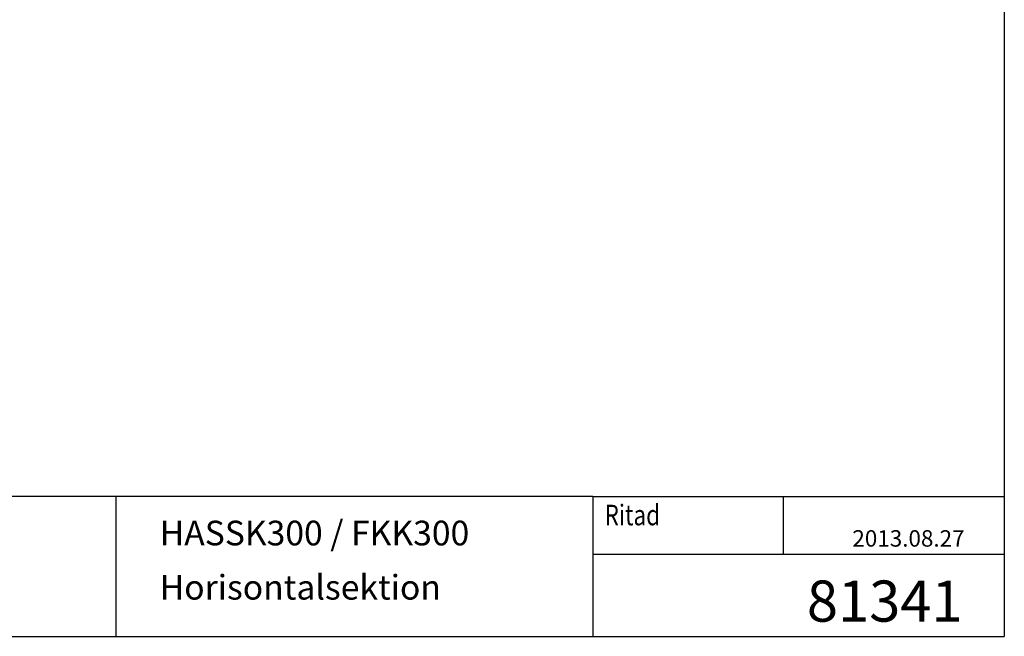
# Model space of a CAD drawing. Extents: x -757 to -217, y -92 to 754.
# Drawn here: x -576 to -217, y -92 to 133 of the extents above; entities that cross this region are included whole.
import ezdxf

# ---------------------------------------------------------------- set-up
doc = ezdxf.new("R2010")
doc.units = 0
doc.header["$LTSCALE"] = 5
doc.header["$MEASUREMENT"] = 0
doc.layers.get('0').update_dxf_attribs({"linetype": 'CONTINUOUS'})
for name, color, linetype in [('4', 8, 'CONTINUOUS'), ('A-F10-05-HLD', 7, 'CONTINUOUS'), ('RN', 6, 'CONTINUOUS')]:
    doc.layers.add(name, color=color, linetype=linetype)
doc.styles.add('ST1', font='simplex', dxfattribs={"width": 0.8})

msp = doc.modelspace()

# ---------------------------------------------------------------- linework, layer by layer
at = {"color": 7}
for p, q in [((-217.31, 754.47), (-217.31, -91.53)), ((-367.31, -40.53), (-757.31, -40.53)), ((-541.11, -40.53), (-541.11, -91.53)), ((-367.31, -40.53), (-217.31, -40.53)), ((-367.31, -40.53), (-367.31, -91.53)), ((-297.89, -40.53), (-297.89, -61.53)), ((-367.31, -61.53), (-217.31, -61.53)), ((-757.31, -91.53), (-217.31, -91.53))]:
    msp.add_line(p, q, dxfattribs=at)

# ---------------------------------------------------------------- texts
for s, p in [('%%UHASSK300 / FKK300', (-525.11, -58.35)), ('%%UHorisontalsektion', (-525.11, -78.13))]:
    msp.add_text(s, height=9, dxfattribs=at).set_placement(p)
at = {"layer": '4', "color": 7}
msp.add_text('81341', height=15, dxfattribs=at).set_placement((-289.27, -86.17))
at = {"layer": 'A-F10-05-HLD', "color": 7, "style": 'ST1', "width": 0.8}
msp.add_text('Ritad', height=7.5, dxfattribs=at).set_placement((-362.98, -51.03))
at = {"layer": 'RN', "color": 7}
msp.add_text('2013.08.27', height=6, dxfattribs=at).set_placement((-272.68, -58.81))

doc.saveas('drawing.dxf')
